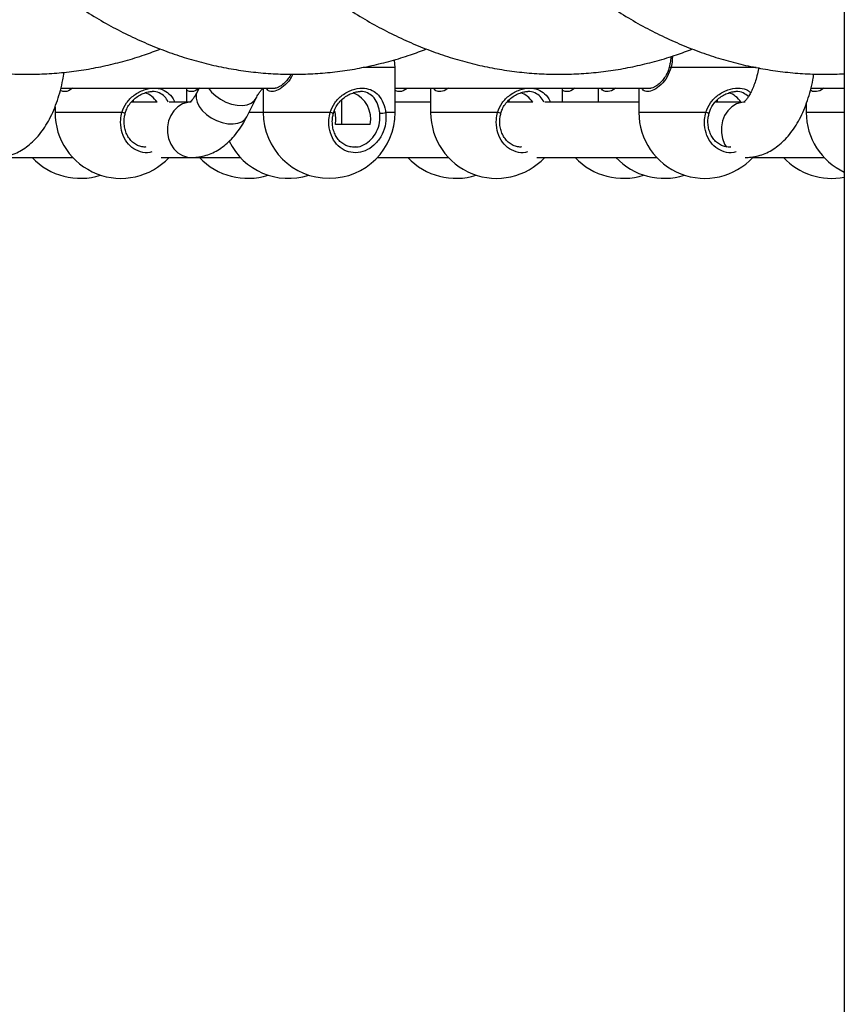
# Model space of a CAD drawing. Units: millimetres. Extents: x 20227.1 to 20244.6, y 16171.6 to 16189.1.
# Drawn here: x 20241.3 to 20241.5, y 16184.2 to 16184.4 of the extents above; entities that cross this region are included whole.
import ezdxf

# ---------------------------------------------------------------- set-up
doc = ezdxf.new("R2010")
doc.units = ezdxf.units.MM
doc.header["$LTSCALE"] = 100

# ---------------------------------------------------------------- blocks, each defined once
blk = doc.blocks.new('S290 VIEW A')
at = {"color": 7, "linetype": 'Continuous', "lineweight": 25}
for p, q in [((20241.52731868715, 16186.17807229188), (20241.52731868715, 16183.94807229188)), ((20241.39786341321, 16184.42207229188), (20241.39769211255, 16184.42409844771)), ((20241.39786537678, 16184.40907229188), (20241.39786537678, 16184.42207229188)), ((20241.30156487072, 16184.41607229188), (20241.36327691964, 16184.41607229188)), ((20241.33786537678, 16184.41207229188), (20241.33786537678, 16184.41607229188)), ((20241.34137390968, 16184.41607229188), (20241.34082392929, 16184.41497233111)), ((20241.35986537678, 16184.41607229188), (20241.35986537678, 16184.40907229188)), ((20241.39786537678, 16184.41607229188), (20241.47153009511, 16184.41607229188)), ((20241.40811855225, 16184.41607229188), (20241.40811855225, 16184.40907229188)), ((20241.44611855225, 16184.41207229188), (20241.44611855225, 16184.41607229188)), ((20241.45637172772, 16184.41607229188), (20241.45637172772, 16184.41207229188)), ((20241.46811855225, 16184.41607229188), (20241.46811855225, 16184.40907229188)), ((20241.51773226859, 16184.41607229188), (20241.52731868715, 16184.41607229188)), ((20241.29986537678, 16184.41072096421), (20241.29986537678, 16184.40907229188)), ((20241.32927370369, 16184.41207229188), (20241.32189473028, 16184.41207229188)), ((20241.32252563081, 16184.41207229188), (20241.32252563081, 16184.41274745501)), ((20241.33861466612, 16184.41207229188), (20241.33274439737, 16184.41207205257)), ((20241.35513476435, 16184.40781691358), (20241.35781243388, 16184.41317225264)), ((20241.38252563082, 16184.40557229188), (20241.38252563082, 16184.41274745501)), ((20241.40811855225, 16184.41207229188), (20241.39786537678, 16184.41207229188)), ((20241.43752687916, 16184.41207229188), (20241.43014790576, 16184.41207229188)), ((20241.43077880629, 16184.41207229188), (20241.43077880629, 16184.41274745501)), ((20241.46811855225, 16184.41207229188), (20241.44099757284, 16184.41207205257)), ((20241.49752687916, 16184.41207229188), (20241.49014790576, 16184.41207229188)), ((20241.49077880629, 16184.41207229188), (20241.49077880629, 16184.41274745501)), ((20241.51637172772, 16184.41161403754), (20241.51637172772, 16184.40907229188)), ((20241.39067070557, 16184.40557229188), (20241.38067070557, 16184.40557229188)), ((20241.38600213542, 16184.39916419928), (20241.38634786503, 16184.3991359049)), ((20241.49425531089, 16184.39916419928), (20241.49460104051, 16184.3991359049)), ((20241.28446860777, 16184.39607229188), (20241.30500897032, 16184.39607229188)), ((20241.33048980805, 16184.39607229188), (20241.33914051206, 16184.39607229188)), ((20241.33914051206, 16184.39607229188), (20241.35326214579, 16184.39607229188)), ((20241.39272178324, 16184.39607229188), (20241.41326214579, 16184.39607229188)), ((20241.43874298353, 16184.39607229188), (20241.47326214579, 16184.39607229188)), ((20241.49874298353, 16184.39607229188), (20241.49877780793, 16184.39607229188)), ((20241.50097495871, 16184.39607229188), (20241.52151532126, 16184.39607229188))]:
    blk.add_line(p, q, dxfattribs=at)
at = {"color": 8, "linetype": 'Continuous', "lineweight": 25}
for p, q in [((20241.39786537678, 16184.42207229188), (20241.38864129828, 16184.42207229188)), ((20241.50195558865, 16184.42207229188), (20241.47738297822, 16184.42207229188)), ((20241.3191385279, 16184.40907229188), (20241.29986537678, 16184.40907229188)), ((20241.35986537678, 16184.40907229188), (20241.3557624535, 16184.40907229188)), ((20241.3791385279, 16184.40907229188), (20241.35986537678, 16184.40907229188)), ((20241.39786537678, 16184.40907229188), (20241.39518158339, 16184.40907229188)), ((20241.42739170337, 16184.40907229188), (20241.40811855225, 16184.40907229188)), ((20241.48739170337, 16184.40907229188), (20241.46811855225, 16184.40907229188)), ((20241.52731868715, 16184.40907229188), (20241.51637172772, 16184.40907229188))]:
    blk.add_line(p, q, dxfattribs=at)
at = {"color": 8, "linetype": 'Continuous', "lineweight": 25, "flags": 128}
for points in [[(20241.34082392929, 16184.41497233111), (20241.34058465965, 16184.41431103537), (20241.34051069195, 16184.41320086456), (20241.34078595025, 16184.41200623588), (20241.34139756378, 16184.41078300882), (20241.34231693417, 16184.40958838013), (20241.34350107268, 16184.40847820932), (20241.34489461031, 16184.40750440674), (20241.3464323868, 16184.40671250632), (20241.34804249741, 16184.40613953644), (20241.34964965517, 16184.40581228854), (20241.35117871117, 16184.40574606436), (20241.35255816846, 16184.40594396048), (20241.35372352512, 16184.40639672348), (20241.3546202904, 16184.40708318269), (20241.35513476435, 16184.40781691358)], [(20241.3441175413, 16184.41607229188), (20241.3449946037, 16184.41494371919), (20241.34617874221, 16184.41383354838), (20241.34757227984, 16184.4128597458), (20241.34911005633, 16184.41206784538), (20241.35072016694, 16184.4114948755), (20241.3523273247, 16184.4111676276), (20241.35385638071, 16184.41110140342), (20241.35523583799, 16184.41129929954), (20241.35640119465, 16184.41175206254), (20241.35729795993, 16184.41243852175), (20241.35781407833, 16184.41317554659)], [(20241.3391334837, 16184.41207228776), (20241.33801965351, 16184.41196690406), (20241.33657611969, 16184.41150410564), (20241.33525249402, 16184.41069380386), (20241.33411066774, 16184.40957388755), (20241.3332040314, 16184.40819672273), (20241.3325749783, 16184.40662670412), (20241.33225292225, 16184.40493724402), (20241.33225292225, 16184.40320733973), (20241.3325749783, 16184.40151787964), (20241.3332040314, 16184.39994786102), (20241.33411066774, 16184.39857069621), (20241.33525249402, 16184.39745077989), (20241.33657611969, 16184.39664047812), (20241.33801965351, 16184.3961776797), (20241.33914794129, 16184.39607229648)], [(20241.49877077285, 16184.41207228775), (20241.49765694938, 16184.41196690406), (20241.49621341557, 16184.41150410564), (20241.49488978989, 16184.41069380386), (20241.49374796362, 16184.40957388755), (20241.49284132728, 16184.40819672273), (20241.49221227417, 16184.40662670412), (20241.49189021813, 16184.40493724402), (20241.49189021813, 16184.40320733973), (20241.49221227417, 16184.40151787964), (20241.49284132728, 16184.39994786102), (20241.4933831511, 16184.39905264013)]]:
    blk.add_lwpolyline(points, dxfattribs=at)
at = {"color": 8, "linetype": 'Continuous', "lineweight": 25}
for centre, radius, start, end in [((20241.47744339914, 16184.42279648197), 0.0007267062497516046, 223.9213320079706, 265.2307211874376), ((20241.30808103207, 16184.36541556316), 0.04503529921917212, 74.53230248532276, 75.78687057557819), ((20241.36808103207, 16184.36541556315), 0.04503529923514308, 74.53230248641667, 75.78687057563711), ((20241.41633420754, 16184.36541556315), 0.04503529923557983, 74.53230248641667, 75.78687057563711), ((20241.47633420754, 16184.36541556315), 0.04503529923557807, 74.53230248641667, 75.78687057563711)]:
    blk.add_arc(centre, radius, start, end, dxfattribs=at)
at = {"color": 7, "linetype": 'Continuous', "lineweight": 25}
for centre, radius, start, end in [((20241.3234512653, 16184.40812189933), 0.007036077755502804, 34.15600339678399, 70.34868515259379), ((20241.3826521289, 16184.40720257448), 0.008182627527753655, 348.5076523935268, 67.24222859200246), ((20241.43170444077, 16184.40812189933), 0.007036077755504744, 34.15600339678399, 70.34868515259379), ((20241.49170444077, 16184.40812189933), 0.007036077755493563, 34.15600338452665, 70.34868515259379), ((20241.31886537678, 16184.40907229188), 0.019, 180, 316.8264488861011), ((20241.37886537678, 16184.40907229188), 0.019, 180, 0), ((20241.37162832207, 16184.40707198249), 0.009165902644701077, 350.5831409912577, 15.77607374346582), ((20241.39391072745, 16184.41217468348), 0.003352597278478679, 262.5920148282615, 292.2758461622014), ((20241.42711855225, 16184.40907229188), 0.01900000000000364, 180, 316.8264488861011), ((20241.48711855225, 16184.40907229188), 0.01900000000000217, 180, 317.1605896335731), ((20241.53537172772, 16184.40907229188), 0.01900000000000166, 180, 244.922470469748), ((20241.36711855225, 16184.40907229188), 0.01900000000000176, 205.9253201423511, 288.006625010228), ((20241.30711855225, 16184.40907229188), 0.01900000000000072, 223.1735511138989, 288.006625010228), ((20241.35537172772, 16184.40907229188), 0.01899999999999934, 223.1735511023924, 288.0066249997948), ((20241.41537172772, 16184.40907229188), 0.0190000000000041, 223.1735511138989, 288.006625010228), ((20241.4636249032, 16184.40907229188), 0.01900000000000047, 223.1735511023924, 288.006625010228), ((20241.47537172772, 16184.40907229188), 0.01900000000000072, 223.1735511138989, 288.006625010228), ((20241.5236249032, 16184.40907229188), 0.01899999999999846, 223.1735511023924, 281.2102409047893)]:
    blk.add_arc(centre, radius, start, end, dxfattribs=at)
for points, knots in [([(20241.11953885306, 16184.73157229188), (20241.11954351392, 16184.72982954895), (20241.11955696503, 16184.7248000438), (20241.11970579902, 16184.7164864438), (20241.12003863482, 16184.70664411009), (20241.12053827651, 16184.69682552352), (20241.1212015779, 16184.68704004628), (20241.12202892696, 16184.67729681905), (20241.12301966258, 16184.66760495132), (20241.12417330739, 16184.65797348594), (20241.12548924372, 16184.64841139661), (20241.12696680796, 16184.63892757758), (20241.12860527382, 16184.62953083663), (20241.13040386642, 16184.62022988891), (20241.13236176897, 16184.61103335238), (20241.13447813217, 16184.60194974535), (20241.13675208334, 16184.5929874863), (20241.13918273578, 16184.58415489672), (20241.14176919765, 16184.57546020732), (20241.14451057986, 16184.56691156845), (20241.14740600219, 16184.5585170653), (20241.15045459644, 16184.55028473874), (20241.15365550534, 16184.54222261248), (20241.15700787521, 16184.53433872728), (20241.16051084025, 16184.52664118248), (20241.16416349558, 16184.51913818495), (20241.16796485598, 16184.51183810447), (20241.17191379671, 16184.50474953343), (20241.17600897357, 16184.4978813471), (20241.18024866707, 16184.49124284008), (20241.18463042647, 16184.48484406951), (20241.18915108087, 16184.47869549923), (20241.19380662739, 16184.47280787044), (20241.19859232811, 16184.46719182988), (20241.20350239147, 16184.46185804499), (20241.20852991483, 16184.4568169479), (20241.21366690697, 16184.45207842014), (20241.2189044051, 16184.44765144842), (20241.22423268505, 16184.44354379504), (20241.22964154459, 16184.43976173248), (20241.23512062278, 16184.43630988461), (20241.24065971048, 16184.43319119887), (20241.24624900998, 16184.43040704867), (20241.25187931651, 16184.42795744161), (20241.25754211281, 16184.42584129447), (20241.2632295862, 16184.42405673212), (20241.26893458932, 16184.42260137459), (20241.27465056935, 16184.42147258907), (20241.28037148876, 16184.42066769427), (20241.28609175017, 16184.42018412726), (20241.29180614356, 16184.42001954279), (20241.29750923148, 16184.42017197569), (20241.30319538384, 16184.4206394284), (20241.30885903005, 16184.42142101064), (20241.31449647033, 16184.42251275154), (20241.32010101249, 16184.42392427968), (20241.3253668031, 16184.42552170576), (20241.32872203922, 16184.42678954757), (20241.33025258519, 16184.4273678944)], [0, 0, 0, 0, 0.00976816983717952, 0.02819065271724173, 0.04661523981073194, 0.06504296519723742, 0.08347546544315917, 0.1019143913311463, 0.1203614118483505, 0.1388182175945338, 0.1572865233050039, 0.1757680691528882, 0.1942646204056218, 0.2127779648933843, 0.2313099075962949, 0.2498622614652067, 0.2684368333498552, 0.2870354036085224, 0.3056596976075515, 0.3243113468804381, 0.342991837205612, 0.3617024402910343, 0.3804441251571744, 0.3992174447577831, 0.4180223929993399, 0.4368582273308164, 0.4557232528126309, 0.4746145655289269, 0.493527757037071, 0.512456588028867, 0.5313919481660871, 0.5503193951177833, 0.5692243507068053, 0.5880893953358323, 0.6068944483426787, 0.6256172591356757, 0.6442342464615692, 0.662721670545347, 0.6810570504874431, 0.6992206703876482, 0.717196977914373, 0.7349756873592169, 0.7525524562546615, 0.7699290909265062, 0.7871133222605694, 0.8041182534282371, 0.8209616056546428, 0.83766488029889, 0.8542525277505859, 0.8707511789712388, 0.8871889633051719, 0.9035949111383651, 0.919993723053462, 0.936409742179758, 0.9528719190406444, 0.9694082104556038, 0.9860450536627312, 1, 1, 1, 1]), ([(20241.1961821013, 16184.73157229188), (20241.19618676216, 16184.72982954895), (20241.19620021326, 16184.7248000438), (20241.19634904726, 16184.7164864438), (20241.19668188306, 16184.70664411009), (20241.19718152475, 16184.69682552352), (20241.19784482613, 16184.68704004628), (20241.19867217519, 16184.67729681905), (20241.19966291081, 16184.66760495132), (20241.20081655563, 16184.65797348594), (20241.20213249196, 16184.64841139661), (20241.2036100562, 16184.63892757758), (20241.20524852206, 16184.62953083663), (20241.20704711466, 16184.62022988891), (20241.20900501721, 16184.61103335238), (20241.21112138041, 16184.60194974535), (20241.21339533158, 16184.5929874863), (20241.21582598401, 16184.58415489672), (20241.21841244588, 16184.57546020732), (20241.22115382809, 16184.56691156845), (20241.22404925042, 16184.5585170653), (20241.22709784468, 16184.55028473874), (20241.23029875357, 16184.54222261248), (20241.23365112344, 16184.53433872728), (20241.23715408848, 16184.52664118248), (20241.24080674382, 16184.51913818495), (20241.24460810421, 16184.51183810447), (20241.24855704495, 16184.50474953343), (20241.25265222181, 16184.4978813471), (20241.25689191531, 16184.49124284008), (20241.26127367471, 16184.48484406951), (20241.2657943291, 16184.47869549923), (20241.27044987563, 16184.47280787044), (20241.27523557634, 16184.46719182988), (20241.2801456397, 16184.46185804499), (20241.28517316306, 16184.4568169479), (20241.29031015521, 16184.45207842014), (20241.29554765334, 16184.44765144842), (20241.30087593329, 16184.44354379504), (20241.30628479282, 16184.43976173248), (20241.31176387102, 16184.43630988461), (20241.31730295871, 16184.43319119887), (20241.32289225821, 16184.43040704867), (20241.32852256475, 16184.42795744161), (20241.33418536105, 16184.42584129447), (20241.33987283444, 16184.42405673212), (20241.34557783756, 16184.42260137459), (20241.35129381759, 16184.42147258907), (20241.35701473699, 16184.42066769427), (20241.36273499841, 16184.42018412726), (20241.3684493918, 16184.42001954279), (20241.37415247972, 16184.42017197569), (20241.37983863208, 16184.4206394284), (20241.38550227828, 16184.42142101064), (20241.39113971857, 16184.42251275154), (20241.39674426073, 16184.42392427968), (20241.40201005133, 16184.42552170576), (20241.40536528746, 16184.42678954757), (20241.40689583342, 16184.4273678944)], [0, 0, 0, 0, 0.009768169837179519, 0.02819065271723052, 0.04661523981072221, 0.06504296519722966, 0.08347546544315002, 0.1019143913311356, 0.1203614118483417, 0.1388182175945236, 0.1572865233049926, 0.175768069152876, 0.1942646204056085, 0.2127779648933738, 0.2313099075962847, 0.249862261465196, 0.268436833349844, 0.287035403608514, 0.3056596976075384, 0.3243113468804271, 0.3429918372056039, 0.3617024402910228, 0.3804441251571647, 0.3992174447577729, 0.4180223929993342, 0.4368582273308083, 0.4557232528126193, 0.4746145655289167, 0.4935277570370616, 0.5124565880288576, 0.5313919481660793, 0.550319395117775, 0.5692243507067971, 0.5880893953358209, 0.6068944483426678, 0.6256172591356659, 0.6442342464615638, 0.6627216705453391, 0.6810570504874328, 0.6992206703876389, 0.7171969779143681, 0.7349756873592089, 0.7525524562546563, 0.7699290909264979, 0.7871133222605647, 0.8041182534282297, 0.8209616056546385, 0.8376648802988893, 0.8542525277505854, 0.8707511789712358, 0.8871889633051637, 0.9035949111383637, 0.9199937230534633, 0.9364097421797567, 0.9528719190406439, 0.9694082104556037, 0.9860450536627289, 1, 1, 1, 1]), ([(20241.27282534953, 16184.73157229188), (20241.27283001039, 16184.72982954895), (20241.27284346149, 16184.7248000438), (20241.27299229549, 16184.7164864438), (20241.27332513129, 16184.70664411009), (20241.27382477298, 16184.69682552352), (20241.27448807437, 16184.68704004628), (20241.27531542343, 16184.67729681905), (20241.27630615904, 16184.66760495132), (20241.27745980386, 16184.65797348594), (20241.2787757402, 16184.64841139661), (20241.28025330443, 16184.63892757758), (20241.28189177029, 16184.62953083663), (20241.28369036289, 16184.62022988891), (20241.28564826545, 16184.61103335238), (20241.28776462864, 16184.60194974535), (20241.29003857981, 16184.5929874863), (20241.29246923225, 16184.58415489672), (20241.29505569412, 16184.57546020732), (20241.29779707633, 16184.56691156845), (20241.30069249865, 16184.5585170653), (20241.30374109291, 16184.55028473874), (20241.30694200181, 16184.54222261248), (20241.31029437168, 16184.53433872728), (20241.31379733672, 16184.52664118248), (20241.31744999206, 16184.51913818495), (20241.32125135245, 16184.51183810447), (20241.32520029318, 16184.50474953343), (20241.32929547004, 16184.4978813471), (20241.33353516355, 16184.49124284008), (20241.33791692294, 16184.48484406951), (20241.34243757734, 16184.47869549923), (20241.34709312386, 16184.47280787044), (20241.35187882457, 16184.46719182988), (20241.35678888794, 16184.46185804499), (20241.3618164113, 16184.4568169479), (20241.36695340344, 16184.45207842014), (20241.37219090157, 16184.44765144842), (20241.37751918152, 16184.44354379504), (20241.38292804105, 16184.43976173248), (20241.38840711926, 16184.43630988461), (20241.39394620695, 16184.43319119887), (20241.39953550644, 16184.43040704867), (20241.40516581298, 16184.42795744161), (20241.41082860928, 16184.42584129447), (20241.41651608267, 16184.42405673212), (20241.42222108579, 16184.42260137459), (20241.42793706583, 16184.42147258907), (20241.43365798523, 16184.42066769427), (20241.43937824665, 16184.42018412726), (20241.44509264003, 16184.42001954279), (20241.45079572795, 16184.42017197569), (20241.45648188032, 16184.4206394284), (20241.46214552652, 16184.42142101064), (20241.4677829668, 16184.42251275154), (20241.47338750896, 16184.42392427968), (20241.47865329957, 16184.42552170576), (20241.48200853569, 16184.42678954757), (20241.48353908166, 16184.4273678944)], [0, 0, 0, 0, 0.00976816983717942, 0.02819065271724164, 0.04661523981073189, 0.0650429651972373, 0.08347546544315912, 0.1019143913311462, 0.1203614118483509, 0.1388182175945343, 0.1572865233050013, 0.1757680691528898, 0.1942646204056203, 0.2127779648933867, 0.2313099075962943, 0.2498622614652095, 0.2684368333498552, 0.2870354036085231, 0.3056596976075491, 0.3243113468804363, 0.3429918372056115, 0.3617024402910305, 0.3804441251571727, 0.3992174447577795, 0.4180223929993403, 0.4368582273308135, 0.4557232528126267, 0.4746145655289229, 0.4935277570370676, 0.5124565880288641, 0.5313919481660844, 0.5503193951177808, 0.5692243507068031, 0.5880893953358296, 0.6068944483426718, 0.6256172591356685, 0.6442342464615641, 0.6627216705453451, 0.6810570504874377, 0.6992206703876446, 0.7171969779143681, 0.7349756873592139, 0.7525524562546639, 0.7699290909265095, 0.7871133222605692, 0.8041182534282362, 0.8209616056546447, 0.8376648802988921, 0.8542525277505901, 0.8707511789712403, 0.8871889633051729, 0.9035949111383689, 0.9199937230534684, 0.9364097421797637, 0.9528719190406468, 0.9694082104556051, 0.9860450536627328, 1, 1, 1, 1]), ([(20241.34946859777, 16184.73157229188), (20241.34947325863, 16184.72982954895), (20241.34948670973, 16184.7248000438), (20241.34963554372, 16184.7164864438), (20241.34996837953, 16184.70664411009), (20241.35046802122, 16184.69682552352), (20241.3511313226, 16184.68704004628), (20241.35195867166, 16184.67729681905), (20241.35294940728, 16184.66760495132), (20241.3541030521, 16184.65797348594), (20241.35541898843, 16184.64841139661), (20241.35689655266, 16184.63892757758), (20241.35853501852, 16184.62953083663), (20241.36033361113, 16184.62022988891), (20241.36229151368, 16184.61103335238), (20241.36440787688, 16184.60194974535), (20241.36668182805, 16184.5929874863), (20241.36911248049, 16184.58415489672), (20241.37169894235, 16184.57546020732), (20241.37444032456, 16184.56691156845), (20241.37733574689, 16184.5585170653), (20241.38038434114, 16184.55028473874), (20241.38358525004, 16184.54222261248), (20241.38693761991, 16184.53433872728), (20241.39044058495, 16184.52664118248), (20241.39409324029, 16184.51913818495), (20241.39789460068, 16184.51183810447), (20241.40184354142, 16184.50474953343), (20241.40593871828, 16184.4978813471), (20241.41017841178, 16184.49124284008), (20241.41456017118, 16184.48484406951), (20241.41908082557, 16184.47869549923), (20241.4237363721, 16184.47280787044), (20241.42852207281, 16184.46719182988), (20241.43343213617, 16184.46185804499), (20241.43845965953, 16184.4568169479), (20241.44359665168, 16184.45207842014), (20241.44883414981, 16184.44765144842), (20241.45416242976, 16184.44354379504), (20241.45957128929, 16184.43976173249), (20241.46505036749, 16184.43630988458), (20241.47058945518, 16184.43319119899), (20241.4761787547, 16184.43040704823), (20241.48180906114, 16184.42795744321), (20241.48747185777, 16184.42584128861), (20241.49315932996, 16184.42405675364), (20241.4988643375, 16184.42260129539), (20241.50458030124, 16184.42147288117), (20241.51030128084, 16184.42066661465), (20241.51602131937, 16184.42018812715), (20241.52169694839, 16184.4200059563), (20241.52545919155, 16184.42015010451), (20241.52731868715, 16184.42022135003)], [0, 0, 0, 0, 0.01081443273319051, 0.03121013686258503, 0.05160817058646372, 0.07200967874406693, 0.09241647319345571, 0.1128303815316321, 0.133253251509976, 0.1536869548073892, 0.1741333898234611, 0.1945944831202457, 0.2150721890419135, 0.2355684869120931, 0.2560853750412421, 0.2766248605643216, 0.2971889438616605, 0.3177795959846745, 0.3383987271026682, 0.359048143501733, 0.3797294901011443, 0.400444174820745, 0.4211932704722267, 0.4419773892358772, 0.462796524365515, 0.4836498537758945, 0.5045355009834687, 0.5254502510356691, 0.5463892233041776, 0.5673455101921855, 0.5883090255585229, 0.6092637801627141, 0.6301936343676718, 0.6510793027733058, 0.6718985538895719, 0.692626753877092, 0.7132377957085162, 0.7337053968555644, 0.7540046685028012, 0.774113782991616, 0.7940155221893687, 0.8136984986915189, 0.833157904911423, 0.8523957406493571, 0.8714205648417499, 0.8902468841329361, 0.9088943178579952, 0.9273866703738864, 0.9457510109369973, 0.9640168229353695, 0.9822152486307747, 1, 1, 1, 1]), ([(20241.47731124467, 16184.42518111102), (20241.4773103767, 16184.42511907242), (20241.47730219634, 16184.42453437473), (20241.47717701088, 16184.42354390566), (20241.47698385508, 16184.42265984807), (20241.47690472147, 16184.42229766028)], [0, 0, 0, 0, 0.0654807184797965, 0.6171386656310125, 1, 1, 1, 1]), ([(20241.47690464972, 16184.42229803621), (20241.47680235283, 16184.42189580025), (20241.4765760895, 16184.42100612263), (20241.47595313637, 16184.41974126536), (20241.47513871423, 16184.41852583109), (20241.47420279873, 16184.41749702384), (20241.47327770325, 16184.41674653127), (20241.47245684123, 16184.4162797199), (20241.47186303119, 16184.41608336619), (20241.47165318231, 16184.41609056616), (20241.47158545402, 16184.41609288993)], [0, 0, 0, 0, 0.1117133732754619, 0.2470910000630906, 0.3903423406205527, 0.537283131613691, 0.6824269853998275, 0.8068945516245313, 0.9376756162197378, 1, 1, 1, 1]), ([(20241.50265761557, 16184.42207229188), (20241.50260940594, 16184.42177901557), (20241.50244070711, 16184.42075276052), (20241.50203314851, 16184.41913873655), (20241.50146145063, 16184.41728848408), (20241.50082338856, 16184.41568888238), (20241.50016325595, 16184.41436167444), (20241.49952248297, 16184.41333035288), (20241.49894833552, 16184.41259882345), (20241.49850835887, 16184.41216144496), (20241.49825294202, 16184.41198412541), (20241.49825761066, 16184.41198775894), (20241.49825945375, 16184.4119891934)], [0, 0, 0, 0, 0.0469746437699556, 0.1643772904298392, 0.2800760992421817, 0.3936665215946852, 0.5048345570723396, 0.6134765842111284, 0.7198975439818877, 0.8251069738627002, 0.9309553725747658, 1, 1, 1, 1]), ([(20241.28261041006, 16184.39607229188), (20241.28317088784, 16184.39609173736), (20241.28443437581, 16184.39613557343), (20241.28636792226, 16184.39652495967), (20241.288366464, 16184.39721468877), (20241.29027375145, 16184.39818617145), (20241.29208782989, 16184.39942711775), (20241.29380756412, 16184.40094203882), (20241.2954277526, 16184.402736615), (20241.29693537794, 16184.40481197033), (20241.29831047321, 16184.40715422477), (20241.29953004167, 16184.40973055523), (20241.30057971481, 16184.41249552768), (20241.3014432723, 16184.41540936652), (20241.30208081584, 16184.41812621013), (20241.30235273383, 16184.41990202583), (20241.30246449554, 16184.42063190836)], [0, 0, 0, 0, 0.05215658286694996, 0.1175768533031457, 0.1830064471524481, 0.2493917393901019, 0.317643600912226, 0.3885724056482274, 0.4627149817801952, 0.5400789610987177, 0.6199841423052891, 0.7012786380610978, 0.7827123911414848, 0.8636551714169033, 0.9439605656519227, 1, 1, 1, 1]), ([(20241.36783162781, 16184.42009023396), (20241.36778593405, 16184.41998992012), (20241.36752660235, 16184.41942059603), (20241.36687436404, 16184.41853471691), (20241.36595262386, 16184.41749463785), (20241.36502385399, 16184.41674706704), (20241.36420384733, 16184.41627957551), (20241.36360983621, 16184.41608338169), (20241.36340000208, 16184.41609056994), (20241.36333227854, 16184.41609288993)], [0, 0, 0, 0, 0.03910312820152157, 0.2219270352528894, 0.4094595875490407, 0.5946988064660016, 0.7535500023418776, 0.9204587733494484, 1, 1, 1, 1]), ([(20241.49877780793, 16184.39607229188), (20241.49933828572, 16184.39609173736), (20241.50060177369, 16184.39613557343), (20241.50253532013, 16184.39652495967), (20241.50453386188, 16184.39721468876), (20241.5064411493, 16184.39818617146), (20241.50825522787, 16184.3994271177), (20241.50997496161, 16184.40094203904), (20241.51159515206, 16184.40273661413), (20241.51310276956, 16184.4048119738), (20241.51447789541, 16184.40715421129), (20241.51569734706, 16184.40973060651), (20241.5167474574, 16184.41249533657), (20241.5176093967, 16184.41541007253), (20241.51821669669, 16184.4179735433), (20241.51846670768, 16184.4195913644), (20241.51855520133, 16184.42016400688)], [0, 0, 0, 0, 0.05279225149436668, 0.119009844362895, 0.1852368742754552, 0.2524312503387382, 0.3215149448673097, 0.3933082083824854, 0.4683544117655492, 0.5466612798210683, 0.6275403211631861, 0.7098256095992952, 0.7922518525860547, 0.8741811389400567, 0.9554652709857739, 1, 1, 1, 1]), ([(20241.320106261, 16184.40881412617), (20241.32023393034, 16184.40923517791), (20241.32051062778, 16184.41014772229), (20241.32128721371, 16184.41142955588), (20241.32232401758, 16184.41264608874), (20241.32357251718, 16184.4136680607), (20241.3249434588, 16184.41444822021), (20241.32631792568, 16184.41490767475), (20241.32729592323, 16184.41509840364), (20241.32775572194, 16184.41506050208), (20241.32781377559, 16184.41505571668)], [0, 0, 0, 0, 0.1193197998114517, 0.2586015023814207, 0.4038862076834764, 0.5538344656744881, 0.7006367963870351, 0.8440985079951725, 0.9803160577676093, 1, 1, 1, 1]), ([(20241.34082392929, 16184.41497233111), (20241.34070606653, 16184.41474495351), (20241.34037486897, 16184.41410601633), (20241.33983807387, 16184.41326573265), (20241.33927180352, 16184.41255487893), (20241.33884475991, 16184.41213949463), (20241.33860722843, 16184.41198013062), (20241.33861950458, 16184.41198701129), (20241.33862398846, 16184.41198952446)], [0, 0, 0, 0, 0.1093602138465368, 0.307305144515719, 0.5018577060669166, 0.6944093400985324, 0.8883825165176414, 0.9999999999999999, 0.9999999999999999, 0.9999999999999999, 0.9999999999999999]), ([(20241.35781243388, 16184.41317225264), (20241.35793020726, 16184.41339954658), (20241.35826115363, 16184.41403824866), (20241.35880099662, 16184.41488138503), (20241.35935483292, 16184.41558060104), (20241.35973553497, 16184.41594955665), (20241.35983574672, 16184.41602107426), (20241.35986537678, 16184.4160422202)], [0, 0, 0, 0, 0.141065876976792, 0.3963989113209038, 0.6473560624454835, 0.8957321780600757, 1, 1, 1, 1]), ([(20241.3791385279, 16184.40907229188), (20241.37952568673, 16184.41002995749), (20241.38030506339, 16184.41195780247), (20241.38265316598, 16184.41420737282), (20241.38545818662, 16184.41572550496), (20241.38835644746, 16184.41623176865), (20241.39083852257, 16184.41577464714), (20241.39282356567, 16184.41452021522), (20241.39430645126, 16184.41249090286), (20241.39496562265, 16184.41047136833), (20241.39515404126, 16184.40925072034), (20241.39518158339, 16184.40907229188)], [0, 0, 0, 0, 0.1205904937632761, 0.2427567350130317, 0.3749114388935796, 0.5013859537905133, 0.6158253341635327, 0.7287098479456683, 0.8497388733481336, 0.978035549575042, 1, 1, 1, 1]), ([(20241.380106261, 16184.40881412617), (20241.38023393034, 16184.40923517791), (20241.38051062778, 16184.41014772229), (20241.38128721371, 16184.41142955588), (20241.38232401758, 16184.41264608874), (20241.38357251718, 16184.4136680607), (20241.3849434588, 16184.41444822021), (20241.38631792567, 16184.41490767475), (20241.38729592323, 16184.41509840364), (20241.38775572194, 16184.41506050208), (20241.38781377559, 16184.41505571668)], [0, 0, 0, 0, 0.1193197998114517, 0.2586015023814207, 0.4038862076834764, 0.5538344656744881, 0.7006367963870351, 0.8440985079951725, 0.9803160577676093, 1, 1, 1, 1]), ([(20241.42835943648, 16184.40881412617), (20241.42848710582, 16184.40923517791), (20241.42876380325, 16184.41014772229), (20241.42954038918, 16184.41142955588), (20241.43057719305, 16184.41264608874), (20241.43182569265, 16184.4136680607), (20241.43319663428, 16184.41444822021), (20241.43457110115, 16184.41490767475), (20241.43554909871, 16184.41509840364), (20241.43600889741, 16184.41506050208), (20241.43606695106, 16184.41505571668)], [0, 0, 0, 0, 0.1193197998114517, 0.2586015023814207, 0.4038862076834764, 0.5538344656744881, 0.7006367963870351, 0.8440985079951725, 0.9803160577676093, 1, 1, 1, 1]), ([(20241.48835943648, 16184.40881412617), (20241.48848710582, 16184.40923517791), (20241.48876380325, 16184.41014772229), (20241.48954038918, 16184.41142955588), (20241.49057719305, 16184.41264608874), (20241.49182569265, 16184.4136680607), (20241.49319663428, 16184.41444822021), (20241.49457110115, 16184.41490767475), (20241.4955490987, 16184.41509840364), (20241.49600889741, 16184.41506050208), (20241.49606695107, 16184.41505571668)], [0, 0, 0, 0, 0.1193197998114517, 0.2586015023814207, 0.4038862076834764, 0.5538344656744881, 0.7006367963870351, 0.8440985079951725, 0.9803160577676093, 1, 1, 1, 1]), ([(20241.32603723782, 16184.399107673), (20241.32587859441, 16184.39909699614), (20241.3252730396, 16184.39905624168), (20241.32425557013, 16184.39930355805), (20241.32303832625, 16184.39984289981), (20241.32195673882, 16184.40068857626), (20241.32105166368, 16184.40178424072), (20241.32036550513, 16184.40308685574), (20241.31992047826, 16184.40454605668), (20241.31974449418, 16184.40610189875), (20241.31979709558, 16184.40755270944), (20241.3200238882, 16184.40844376651), (20241.32011807769, 16184.40881383235)], [0, 0, 0, 0, 0.03908232297273496, 0.1491804107366323, 0.2598614867859672, 0.3716632047604261, 0.4819889156760755, 0.5926839105240648, 0.7024139750371936, 0.8117356125834644, 0.9218117218988867, 1, 1, 1, 1]), ([(20241.33914051206, 16184.39607229188), (20241.33970098986, 16184.39609173735), (20241.34096447786, 16184.39613557338), (20241.34289802401, 16184.39652495991), (20241.34489656696, 16184.39721468789), (20241.34680384978, 16184.3981861748), (20241.34861794626, 16184.39942710465), (20241.35033760913, 16184.40094209077), (20241.35195808188, 16184.40273640785), (20241.35346457968, 16184.40481279089), (20241.35449447048, 16184.40655844884), (20241.35502503355, 16184.40760124332), (20241.35513476435, 16184.40781691358)], [0, 0, 0, 0, 0.08139048239576484, 0.1834789835317878, 0.2855820338780658, 0.389176454029977, 0.4956836603756357, 0.6063682435268264, 0.7220679252494445, 0.8427946149724582, 0.9674868568111087, 0.9999999999999999, 0.9999999999999999, 0.9999999999999999, 0.9999999999999999]), ([(20241.39518158339, 16184.40907229188), (20241.39522985839, 16184.40799864985), (20241.39532640808, 16184.40585137275), (20241.3942640242, 16184.40269394095), (20241.39243567327, 16184.40004205911), (20241.3899733861, 16184.39818198764), (20241.38719641161, 16184.39732687797), (20241.38441843372, 16184.39755435865), (20241.38194325484, 16184.39882372138), (20241.38002601551, 16184.40099669743), (20241.37889137578, 16184.40384052235), (20241.37864909785, 16184.40667279188), (20241.37900165912, 16184.40840127332), (20241.3791385279, 16184.40907229188)], [0, 0, 0, 0, 0.09502425250056787, 0.1900478912563261, 0.2850139497847873, 0.3794159095475984, 0.4729665441880482, 0.565798843369943, 0.6584277506547582, 0.7514713202983268, 0.845318581648659, 0.9399506994948061, 1, 1, 1, 1]), ([(20241.38633116071, 16184.39911974625), (20241.38607394307, 16184.39909993391), (20241.38536929922, 16184.39904565831), (20241.38425508983, 16184.39929946624), (20241.38303845674, 16184.39984401152), (20241.38195670422, 16184.40068828153), (20241.38105167294, 16184.40178431956), (20241.38036550267, 16184.40308683479), (20241.37992047892, 16184.40454606225), (20241.379744494, 16184.40610189724), (20241.37979709561, 16184.40755270969), (20241.38002388821, 16184.40844376659), (20241.38011807769, 16184.40881383235)], [0, 0, 0, 0, 0.06179731634511668, 0.1692928114065823, 0.2773575135780981, 0.3865163669830683, 0.4942341044456691, 0.6023123963913799, 0.7094485678502382, 0.8161859670879749, 0.9236600032463163, 1, 1, 1, 1]), ([(20241.43429041329, 16184.399107673), (20241.43413176989, 16184.39909699614), (20241.43352621507, 16184.39905624168), (20241.4325087456, 16184.39930355805), (20241.43129150172, 16184.39984289981), (20241.43020991429, 16184.40068857626), (20241.42930483915, 16184.40178424072), (20241.42861868061, 16184.40308685574), (20241.42817365374, 16184.40454605668), (20241.42799766965, 16184.40610189875), (20241.42805027105, 16184.40755270944), (20241.42827706368, 16184.40844376651), (20241.42837125316, 16184.40881383235)], [0, 0, 0, 0, 0.03908232297275525, 0.1491804107366503, 0.2598614867859828, 0.3716632047604394, 0.4819889156760865, 0.5926839105240734, 0.7024139750371999, 0.8117356125834684, 0.9218117218988885, 1, 1, 1, 1]), ([(20241.49458433619, 16184.39911974625), (20241.49432711854, 16184.39909993391), (20241.4936224747, 16184.39904565831), (20241.4925082653, 16184.39929946624), (20241.49129163221, 16184.39984401152), (20241.4902098797, 16184.40068828153), (20241.48930484841, 16184.40178431956), (20241.48861867815, 16184.40308683479), (20241.48817365439, 16184.40454606225), (20241.48799766947, 16184.40610189724), (20241.48805027108, 16184.40755270969), (20241.48827706369, 16184.40844376659), (20241.48837125316, 16184.40881383235)], [0, 0, 0, 0, 0.06179731634511668, 0.1692928114065823, 0.2773575135780981, 0.3865163669830683, 0.4942341044456691, 0.6023123963913799, 0.7094485678502382, 0.8161859670879749, 0.9236600032463163, 1, 1, 1, 1])]:
    blk.add_open_spline(points, degree=3, knots=knots, dxfattribs=at)
at = {"color": 8, "linetype": 'Continuous', "lineweight": 25}
for points, knots in [([(20241.47776623087, 16184.42532121209), (20241.4777634755, 16184.42491146232), (20241.47775622939, 16184.4238338932), (20241.47752579133, 16184.42274631458), (20241.47738297822, 16184.42207229188)], [0, 0, 0, 0, 0.3802538130006514, 1, 1, 1, 1]), ([(20241.47738297822, 16184.42207229188), (20241.47705174793, 16184.42111446566), (20241.47638495917, 16184.41918629739), (20241.47449754529, 16184.41693924309), (20241.4724470399, 16184.41541091497), (20241.47063633338, 16184.41494060432), (20241.4695013738, 16184.41522091845), (20241.46914909875, 16184.41586678218), (20241.46903700709, 16184.41607229188)], [0, 0, 0, 0, 0.1801920171885827, 0.3627385907712944, 0.5602103974622056, 0.7491945972198288, 0.9201953299616377, 1, 1, 1, 1]), ([(20241.36831115757, 16184.42007643085), (20241.36821278608, 16184.41981799542), (20241.36775333795, 16184.4186109621), (20241.36621861295, 16184.41696119067), (20241.36420068788, 16184.41540510066), (20241.36238151883, 16184.41494200099), (20241.36124835884, 16184.41522078168), (20241.36089596203, 16184.41586674917), (20241.36078383162, 16184.41607229188)], [0, 0, 0, 0, 0.05719441199748148, 0.267128851833356, 0.494227790517356, 0.7115657078240935, 0.90822205877669, 0.9999999999999999, 0.9999999999999999, 0.9999999999999999, 0.9999999999999999]), ([(20241.30486994828, 16184.41607229188), (20241.30464555, 16184.41589522979), (20241.30375686809, 16184.41519401289), (20241.30245219623, 16184.41491028206), (20241.30171844587, 16184.41526543927), (20241.30141302764, 16184.41541327086)], [0, 0, 0, 0, 0.1647149489939645, 0.6523187034292519, 1, 1, 1, 1]), ([(20241.3191385279, 16184.40907229188), (20241.31952570401, 16184.41002997295), (20241.32030511544, 16184.41195784903), (20241.32265294737, 16184.41420717728), (20241.32545906485, 16184.41572629052), (20241.32835345804, 16184.41622909465), (20241.33084845949, 16184.41578353562), (20241.33278580155, 16184.41448643559), (20241.3339427864, 16184.41320612288), (20241.33425649033, 16184.41219075835), (20241.33429309137, 16184.41207229188)], [0, 0, 0, 0, 0.1392942337441863, 0.2804086154275159, 0.4330606830844173, 0.5791515571737071, 0.7113406319652203, 0.8417336783668279, 0.9815344605689164, 1, 1, 1, 1]), ([(20241.33251209806, 16184.41207229188), (20241.33219490058, 16184.41262926058), (20241.33154127591, 16184.41377696359), (20241.32993565149, 16184.41473491606), (20241.32860189281, 16184.41520644143), (20241.32784008077, 16184.41506240843), (20241.32781283017, 16184.41505725626)], [0, 0, 0, 0, 0.3163236673126123, 0.6518240976660022, 0.9875454796724703, 1, 1, 1, 1]), ([(20241.34137249779, 16184.41606946811), (20241.34114933147, 16184.41589338242), (20241.34026176326, 16184.4151930614), (20241.33893621057, 16184.41490941792), (20241.33818703985, 16184.41527509056), (20241.33786537678, 16184.41543209534)], [0, 0, 0, 0, 0.1608436079631074, 0.6397007817963204, 1, 1, 1, 1]), ([(20241.39347846434, 16184.40885006965), (20241.39345664562, 16184.40900866475), (20241.3933080278, 16184.41008893244), (20241.39278838386, 16184.41186689891), (20241.39159363329, 16184.41369740275), (20241.38994343891, 16184.41474350087), (20241.38860184292, 16184.41520638644), (20241.38784007905, 16184.41506240653), (20241.38781283017, 16184.41505725626)], [0, 0, 0, 0, 0.0448252066581215, 0.3053261048664725, 0.5475526629119168, 0.7695821073255006, 0.9917577744211941, 1, 1, 1, 1]), ([(20241.40137629923, 16184.41607229188), (20241.40115185757, 16184.41589515765), (20241.40026300387, 16184.41519365501), (20241.3989362042, 16184.41490933445), (20241.39818703794, 16184.41527506549), (20241.39786537678, 16184.41543209534)], [0, 0, 0, 0, 0.1616121606433444, 0.6400307666864197, 1, 1, 1, 1]), ([(20241.41312312376, 16184.41607229188), (20241.41289790233, 16184.41589381987), (20241.41200596051, 16184.41518701926), (20241.41063873371, 16184.4149786015), (20241.40950113874, 16184.41521719745), (20241.40914904201, 16184.41586588398), (20241.40903700709, 16184.41607229188)], [0, 0, 0, 0, 0.1267594657880755, 0.5020040431989045, 0.841540881606232, 1, 1, 1, 1]), ([(20241.42739170337, 16184.40907229188), (20241.42777887949, 16184.41002997295), (20241.42855829091, 16184.41195784903), (20241.43090612284, 16184.41420717728), (20241.43371224032, 16184.41572629052), (20241.43660663352, 16184.41622909465), (20241.43910163497, 16184.41578353562), (20241.44103897702, 16184.41448643559), (20241.44219596187, 16184.41320612288), (20241.4425096658, 16184.41219075835), (20241.44254626684, 16184.41207229188)], [0, 0, 0, 0, 0.1392942337441863, 0.2804086154275159, 0.4330606830844173, 0.5791515571737071, 0.7113406319652203, 0.8417336783668279, 0.9815344605689164, 1, 1, 1, 1]), ([(20241.44076527353, 16184.41207229188), (20241.44044807606, 16184.41262926058), (20241.43979445138, 16184.41377696359), (20241.43818882697, 16184.41473491606), (20241.43685506828, 16184.41520644143), (20241.43609325624, 16184.41506240843), (20241.43606600564, 16184.41505725626)], [0, 0, 0, 0, 0.3163236673126123, 0.6518240976660022, 0.9875454796724703, 1, 1, 1, 1]), ([(20241.4496294747, 16184.41607229188), (20241.44940503304, 16184.41589515765), (20241.44851617934, 16184.41519365501), (20241.44718937967, 16184.41490933445), (20241.44644021341, 16184.41527506549), (20241.44611855225, 16184.41543209534)], [0, 0, 0, 0, 0.16161216064328, 0.640030766686392, 1, 1, 1, 1]), ([(20241.46137629923, 16184.41607229188), (20241.4611510778, 16184.41589381987), (20241.46025913598, 16184.41518701926), (20241.45889190918, 16184.4149786015), (20241.45775431421, 16184.41521719745), (20241.45740221749, 16184.41586588398), (20241.45729018257, 16184.41607229188)], [0, 0, 0, 0, 0.1267594657880602, 0.5020040431989076, 0.8415408816062517, 1, 1, 1, 1]), ([(20241.48739170337, 16184.40907229188), (20241.48777893655, 16184.41003006299), (20241.48855846286, 16184.41195812034), (20241.49090540073, 16184.41420603791), (20241.49371514125, 16184.41573086772), (20241.49659675891, 16184.41621351412), (20241.49888840718, 16184.41587199434), (20241.49993467737, 16184.41511363284), (20241.5003606263, 16184.41480489494)], [0, 0, 0, 0, 0.1736598952377702, 0.349588992092381, 0.539902268992351, 0.722035622309277, 0.8868374253905913, 1, 1, 1, 1]), ([(20241.49969227854, 16184.4136391494), (20241.49920078174, 16184.41401660354), (20241.49820933386, 16184.41477800444), (20241.49685486711, 16184.41520618747), (20241.4960932493, 16184.41506239966), (20241.49606600564, 16184.41505725626)], [0, 0, 0, 0, 0.486632919606869, 0.9816364639385428, 1, 1, 1, 1]), ([(20241.52137629923, 16184.41607229188), (20241.52115079189, 16184.41589332582), (20241.52025771779, 16184.41518456863), (20241.51891114421, 16184.41501183937), (20241.51790101182, 16184.41511373082), (20241.51762988737, 16184.4155453782), (20241.51761692234, 16184.41556601937)], [0, 0, 0, 0, 0.1476363055640711, 0.5846823497979455, 0.9801397155552483, 1, 1, 1, 1]), ([(20241.32776432761, 16184.39768380901), (20241.32757208283, 16184.397618654), (20241.32648116177, 16184.39724892237), (20241.32441104377, 16184.39760960859), (20241.3219452425, 16184.39880886095), (20241.32002547654, 16184.401000727), (20241.31889152357, 16184.40383941744), (20241.31864907607, 16184.40667295468), (20241.31900165302, 16184.40840131885), (20241.3191385279, 16184.40907229188)], [0, 0, 0, 0, 0.03631187879523019, 0.20605704961725, 0.3754303154814284, 0.5455617973279788, 0.717162840816922, 0.8901990054988868, 1, 1, 1, 1]), ([(20241.38634786503, 16184.3991359049), (20241.38645320656, 16184.39912504013), (20241.38732669178, 16184.39903495018), (20241.38902268302, 16184.39973476835), (20241.39110265895, 16184.40123149027), (20241.39266275221, 16184.40348352516), (20241.39357857368, 16184.40613675263), (20241.39351183487, 16184.40794561027), (20241.39347846434, 16184.40885006965)], [0, 0, 0, 0, 0.02637829223342718, 0.2187271099061494, 0.41294923147594, 0.6084814210589808, 0.8042340947817023, 1, 1, 1, 1]), ([(20241.43601750309, 16184.39768380901), (20241.4358252583, 16184.397618654), (20241.43473433725, 16184.39724892237), (20241.43266421924, 16184.39760960859), (20241.43019841797, 16184.39880886095), (20241.42827865201, 16184.401000727), (20241.42714469904, 16184.40383941744), (20241.42690225154, 16184.40667295468), (20241.4272548285, 16184.40840131885), (20241.42739170337, 16184.40907229188)], [0, 0, 0, 0, 0.03631187879524591, 0.206057049617263, 0.3754303154814386, 0.5455617973279863, 0.7171628408169266, 0.8901990054988885, 1, 1, 1, 1]), ([(20241.4961256823, 16184.39771708487), (20241.49589754596, 16184.397638729), (20241.49477105034, 16184.39725182197), (20241.49266451273, 16184.39760592854), (20241.49019833903, 16184.39880985077), (20241.48827867342, 16184.4010004586), (20241.48714469318, 16184.40383949104), (20241.48690225241, 16184.40667294384), (20241.48725482874, 16184.40840131582), (20241.48739170337, 16184.40907229188)], [0, 0, 0, 0, 0.0428154951377392, 0.2114151112489259, 0.3796453322673493, 0.54862865231615, 0.7190716164158494, 0.8909400165444191, 1, 1, 1, 1])]:
    blk.add_open_spline(points, degree=3, knots=knots, dxfattribs=at)

msp = doc.modelspace()

# ---------------------------------------------------------------- block references
at = {"color": 6}
msp.add_blockref('S290 VIEW A', (0, 0), dxfattribs=at)

doc.saveas('drawing.dxf')
